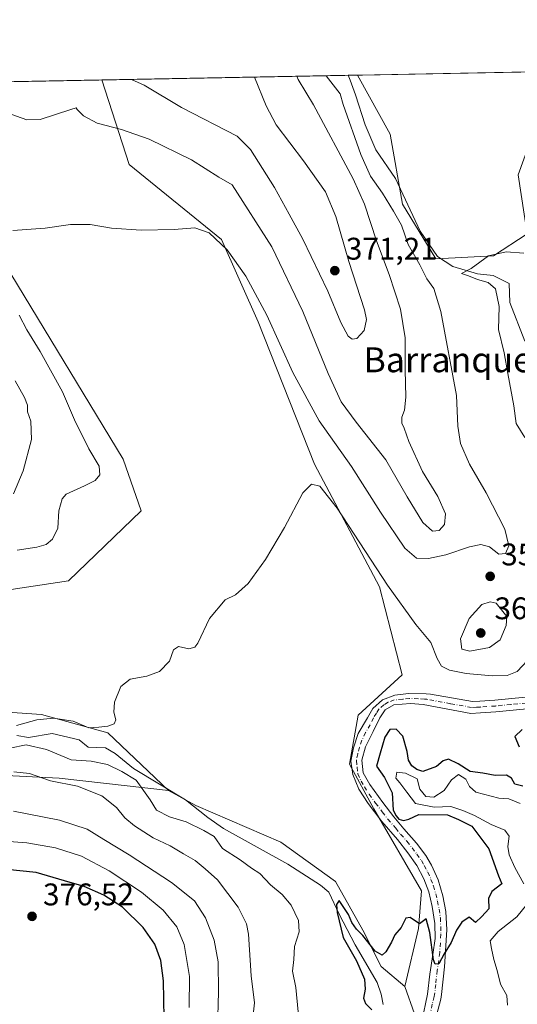
# Model space of a CAD drawing. Units: metres. Extents: x 632854 to 636326, y 4648717 to 4651096.
# Drawn here: x 635259 to 635419, y 4650780 to 4651096 of the extents above; entities that cross this region are included whole.
import ezdxf
from ezdxf.enums import TextEntityAlignment as Align

# ---------------------------------------------------------------- set-up
doc = ezdxf.new("R2010")
doc.units = ezdxf.units.M
doc.header["$MEASUREMENT"] = 0
doc.linetypes.add('DGN Style 4', pattern=[2.6384748266838614, 1.318413404963828, -0.6592067024819142, 0.001648016756204785, -0.6592067024819142])
for name, color, linetype, lineweight in [('Comarca CxS', 21, 'Continuous', 0), ('Comunidad Autónoma CxS', 142, 'Continuous', 0), ('Corriente natural lineal', 142, 'Continuous', 13), ('Cultivos herbáceos CxS', 92, 'Continuous', 0), ('Curva de nivel maestra', 30, 'Continuous', 30), ('Curva de nivel normal', 30, 'Continuous', 0), ('Espacio natural protegido CxS', 121, 'Continuous', 0), ('Laguna Cxs', 142, 'Continuous', 13), ('Municipio CxS', 4, 'Continuous', 0), ('Pista no pavimentada Cxs', 111, 'Continuous', 0), ('Pista no pavimentada eje', 91, 'DGN Style 4', 0), ('Provincia CxS', 1, 'Continuous', 0), ('Punto de cota en terreno', 7, 'Continuous', 0), ('Rótulo de punto de cota en terreno', 7, 'Continuous', 0), ('Suelo desnudo CxS', 253, 'Continuous', 0), ('Texto cartográfico', 7, 'Continuous', 0)]:
    doc.layers.add(name, color=color, linetype=linetype, lineweight=lineweight)
doc.styles.add('Style-Arial', font='txt')

# ---------------------------------------------------------------- blocks, each defined once
blk = doc.blocks.new('*U5')
at = {"layer": 'Suelo desnudo CxS', "color": 253, "linetype": 'Continuous', "lineweight": 0}
for points in [[(635385.8104999998, 4650776.925100001, 349.2912999999971), (635382.6677000001, 4650785.6097, 349.3493000000017), (635387.0257000001, 4650804.270500001, 350.0544999999984), (635387.9917000001, 4650816.3641, 350.440499999997), (635372.7141000006, 4650842.647700001, 351.3806000000041), (635364.9178999999, 4650856.9243, 351.7225999999937), (635367.7320999998, 4650872.6829, 352.1658000000025), (635381.8028999995, 4650885.6273, 353.0988999999972), (635374.4861000003, 4650913.7675, 354.6855999999971), (635353.6617000002, 4650953.164100001, 356.0921999999992), (635335.6513, 4650998.750700001, 358.7087000000029), (635323.8318999996, 4651025.202299999, 360.6410000000033), (635294.2663000004, 4651049.1985, 362.918399999995), (635285.4604000002, 4651076.310000001, 369.413400000005), (635367.5162000004, 4651077.8651, 357.2424000000028), (635378.0044999998, 4651058.9387, 357.4189000000042), (635381.8998999996, 4651036.5341, 358.1230000000069), (635392.6108999997, 4651018.998500001, 356.7375000000029), (635411.1111000003, 4651019.971700001, 355.1996999999974), (635421.8991, 4651027.027899999, 355.4851000000053)], [(635256.2912999997, 4651014.129699999, 359.7462999999989), (635292.3189000003, 4650954.705700001, 358.1092000000062), (635298.1617000002, 4650938.145099999, 356.7002000000066), (635274.7927000001, 4650915.7391, 356.9128000000055), (635235.8441000005, 4650909.894900001, 358.9180999999954)], [(635224.1593000004, 4650875.798900001, 357.7820999999968), (635266.2015000005, 4650872.9023, 356.2520999999979), (635287.4506999999, 4650867.0305, 354.9845999999961), (635306.9244999997, 4650848.521299999, 352.1757000000071), (635271.8709000006, 4650852.4177, 358.3089999999939), (635252.5692999996, 4650853.419299999, 358.2590999999957)]]:
    blk.add_polyline3d(points, dxfattribs=at)
blk = doc.blocks.new('5PATER')
at = {"layer": 'Laguna Cxs', "linetype": 'Continuous', "lineweight": 0}
h = blk.add_hatch(color=51, dxfattribs=at)
edge = h.paths.add_edge_path()
edge.add_ellipse((0, 0), major_axis=(-0.1095731443231308, -0.1110710700762829), ratio=0.9994222409660322, start_angle=0, end_angle=360)
blk = doc.blocks.new('*U17')
at = {"layer": 'Pista no pavimentada Cxs', "color": 111, "linetype": 'Continuous', "lineweight": 0}
for points in [[(635421.7701000003, 4650874.6601, 352.0630999999994), (635411.8800999997, 4650873.700099999, 352.3475999999937), (635406.9001000002, 4650873.360099999, 352.3689000000013), (635403.7801000001, 4650873.2301, 352.3718999999983), (635388.5000999998, 4650876.110099999, 352.4514999999956), (635384.5201000003, 4650876.390100001, 352.4437999999937), (635379.1201, 4650876.0101, 352.3525999999983), (635376.3400999998, 4650874.3201, 352.216499999995), (635374.6601, 4650871.790100001, 352.051999999996), (635372.5100999996, 4650867.370100001, 351.9832000000025), (635370.0701000001, 4650862.5001, 351.8782999999967), (635368.9200999998, 4650858.2401, 351.6790000000037), (635369.2901, 4650854.120100001, 351.5693000000028), (635371.4600999998, 4650850.370100001, 351.473800000007), (635375.6300999997, 4650844.670100001, 351.2293000000063), (635379.1601, 4650840.050100001, 350.6101999999955), (635382.3101000005, 4650836.170100001, 350.7020000000048), (635386.4001000002, 4650831.6601, 350.9808000000049), (635389.3901000004, 4650827.670100001, 350.8089000000036), (635391.2500999998, 4650824.5601, 350.6748999999982), (635393.3251, 4650819.8651, 350.5368000000017), (635394.8201000001, 4650814.720100001, 350.3916000000027), (635395.8551000003, 4650809.655099999, 350.2725999999966), (635396.0800999999, 4650803.790100001, 350.1475999999966), (635395.3800999997, 4650792.0101, 349.9302000000025), (635394.4501, 4650783.0601, 349.7964999999967), (635394.2001, 4650781.600099999, 349.7731000000058), (635392.9501, 4650776.7501, 349.7108000000007)], [(635388.1501000002, 4650774.4001, 349.6572000000015), (635389.9700999996, 4650783.210100001, 349.7676000000066), (635390.6801000005, 4650789.630100001, 349.8221000000049), (635391.6801000005, 4650795.940099999, 349.9640999999974), (635392.3400999998, 4650801.0701, 350.0878999999986), (635392.2401000002, 4650805.880100001, 350.179999999993), (635391.4401000004, 4650811.280099999, 350.3046999999933), (635390.3101000005, 4650816.020099999, 350.4293000000035), (635388.7701000003, 4650820.140100001, 350.5516999999964), (635386.5201000003, 4650824.4101, 350.7241999999969), (635383.6401000004, 4650828.520099999, 350.8748000000051), (635380.2901, 4650832.7501, 351.0103999999992), (635375.2500999998, 4650838.600099999, 351.1873999999953), (635370.9200999998, 4650844.290100001, 351.383799999996), (635367.9301000005, 4650848.960100001, 351.5320000000065), (635365.9401000004, 4650853.620100001, 351.6671000000061), (635365.3901000004, 4650857.890100001, 351.795499999993), (635366.1901000004, 4650862.210100001, 351.9217000000062), (635367.6801000005, 4650866.780099999, 351.9903999999952), (635370.6501000002, 4650871.8301, 352.1394), (635372.4101, 4650874.840100001, 352.2780000000057), (635375.5100999996, 4650877.600099999, 352.4184999999998), (635379.4700999996, 4650879.090100001, 352.5500999999931), (635383.8501000004, 4650879.5801, 352.6233999999968), (635389.5000999998, 4650879.450099999, 352.6355999999942), (635390.9200999998, 4650879.4101, 352.6388000000007), (635404.3901000004, 4650877.0601, 352.4977999999974), (635406.6901000004, 4650877.1501, 352.4918999999936), (635411.5701000001, 4650877.4801, 352.482999999993), (635421.4001000002, 4650878.440099999, 352.3908999999985)]]:
    blk.add_polyline3d(points, dxfattribs=at)

msp = doc.modelspace()

# ---------------------------------------------------------------- linework, layer by layer
at = {"layer": 'Comarca CxS', "color": 21, "linetype": 'Continuous', "lineweight": 0, "flags": 128}
msp.add_lwpolyline([(632854.1800009774, 4651030.219983515), (636305.1600010027, 4651095.639983514)], dxfattribs=at)
at = {"layer": 'Comunidad Autónoma CxS', "color": 142, "linetype": 'Continuous', "lineweight": 0, "flags": 128}
msp.add_lwpolyline([(632854.1800009774, 4651030.219983515), (636305.1600010027, 4651095.639983514)], dxfattribs=at)
at = {"layer": 'Corriente natural lineal', "color": 142, "linetype": 'Continuous', "lineweight": 13}
for points in [[(635364.5202000003, 4651077.808300001, 357.6281000000017), (635365.1226000005, 4651076.2576, 357.7912000000069), (635366.8701, 4651071.600099999, 357.9698999999964), (635369.9501, 4651061.970100001, 358.585699999996), (635373.3601000002, 4651053.9101, 357.9020000000019), (635379.6901000004, 4651044.690099999, 357.2134999999981), (635387.6201, 4651027.8301, 357.2195999999968), (635393.1700999998, 4651019.6601, 356.5341000000044), (635398.0000999998, 4651016.460100001, 355.758799999996), (635405.9118999997, 4651014.1556, 355.2286000000022), (635410.9390000004, 4651013.626399999, 354.7127000000037), (635416.1300999997, 4651011.0701, 354.4401999999973), (635416.3800999997, 4651004.970100001, 354.5241999999998), (635421.1101000002, 4650992.600099999, 353.8411000000052)], [(635258.2701000003, 4650866.090100001, 355.2783999999957), (635261.9901000002, 4650865.4801, 354.8013000000064), (635269.5800999999, 4650866.7601, 354.4321000000054), (635278.2500999998, 4650864.7401, 354.011599999998), (635281.1501000002, 4650862.350099999, 353.4820999999938), (635286.7301000003, 4650862.170100001, 353.6083000000072), (635289.7401000002, 4650860.4101, 353.4887000000017), (635295.7001, 4650855.550100001, 353.5988999999972), (635312.3400999998, 4650845.530099999, 352.1551999999938), (635319.4501, 4650839.8101, 352.3451999999961), (635324.5301000001, 4650836.300100001, 352.1631999999955), (635345.1801000005, 4650824.890100001, 351.1720999999961), (635355.5701000001, 4650818.140100001, 350.7124999999942), (635358.3000999996, 4650815.890100001, 350.5273000000016), (635361.6001000004, 4650808.8201, 350.4300999999978), (635366.7100999998, 4650799.050100001, 350.0696000000025), (635373.7701000003, 4650786.9101, 349.4443000000028), (635375.0401, 4650783.1501, 349.3729000000022), (635375.7301000003, 4650779.8301, 349.2324999999983)]]:
    msp.add_polyline3d(points, dxfattribs=at)
at = {"layer": 'Cultivos herbáceos CxS', "color": 92, "linetype": 'Continuous', "lineweight": 0, "extrusion": (-0.008632908336147473, -0.0001636529984276877, 0.9999627223608668), "elevation": -5889.003283681118, "flags": 128}
msp.add_lwpolyline([(635346.9238479309, 4651076.963630232), (635412.8918079439, 4651078.214130249)], dxfattribs=at)
at = {"layer": 'Cultivos herbáceos CxS', "color": 92, "linetype": 'Continuous', "lineweight": 0, "extrusion": (0.04516597795366389, 0.0008562575376357906, 0.9989791295410122), "elevation": 33044.84442397, "flags": 128}
msp.add_lwpolyline([(4638199.130315612, -722344.8496002305), (4638199.130315612, -722575.5725466509)], dxfattribs=at)
at = {"layer": 'Cultivos herbáceos CxS', "color": 92, "linetype": 'Continuous', "lineweight": 0}
for points in [[(635367.5162000004, 4651077.8652, 357.2424000000028), (635378.0044999998, 4651058.9387, 357.4189000000042), (635381.8998999996, 4651036.5341, 358.1230000000069), (635392.6108999997, 4651018.998500001, 356.7375000000029), (635411.1111000003, 4651019.971700001, 355.1996999999974), (635421.8991, 4651027.027899999, 355.4851000000053), (635418.9590999996, 4651045.926899999, 356.9343999999983), (635423.9990999997, 4651059.785900001, 357.3484000000026), (635433.4818000002, 4651079.115800001, 357.8122000000003)], [(635055.0142999999, 4651071.941099999, 379.8359999999957), (635285.4604000002, 4651076.310000001, 369.413400000005), (635294.2663000004, 4651049.1985, 362.918399999995), (635323.8318999996, 4651025.202299999, 360.6410000000033), (635335.6513, 4650998.750700001, 358.7087000000029), (635353.6617000002, 4650953.164100001, 356.0921999999992), (635374.4861000003, 4650913.7675, 354.6855999999971), (635381.8028999995, 4650885.6273, 353.0988999999972), (635367.7320999998, 4650872.6829, 352.1658000000025), (635364.9178999999, 4650856.9243, 351.7225999999937), (635372.7141000006, 4650842.647700001, 351.3806000000041), (635387.9917000001, 4650816.3641, 350.440499999997), (635387.0257000001, 4650804.270500001, 350.0544999999984), (635382.6677000001, 4650785.6097, 349.3493000000017), (635375.0834999997, 4650792.017899999, 349.5804000000062), (635369.2418999998, 4650803.708500001, 350.0571000000054), (635360.4776999997, 4650819.295299999, 350.4467000000004), (635342.9517000001, 4650831.9593, 351.3653000000049), (635315.6873000005, 4650843.6503, 352.1744999999937), (635306.9244999997, 4650848.521299999, 352.1757000000071), (635287.4506999999, 4650867.0305, 354.9845999999961), (635266.2015000005, 4650872.9023, 356.2520999999979), (635224.1593000004, 4650875.798900001, 357.7820999999968)], [(635285.4605, 4651076.309699999, 369.4133000000002), (635294.2663000004, 4651049.1985, 362.918399999995), (635323.8318999996, 4651025.202299999, 360.6410000000033), (635335.6513, 4650998.750700001, 358.7087000000029), (635353.6617000002, 4650953.164100001, 356.0921999999992), (635374.4861000003, 4650913.7675, 354.6855999999971), (635381.8028999995, 4650885.6273, 353.0988999999972), (635367.7320999998, 4650872.6829, 352.1658000000025), (635364.9178999999, 4650856.9243, 351.7225999999937), (635372.7141000006, 4650842.647700001, 351.3806000000041), (635387.9917000001, 4650816.3641, 350.440499999997), (635387.0257000001, 4650804.270500001, 350.0544999999984), (635382.6677000001, 4650785.6097, 349.3493000000017)], [(635235.8441000005, 4650909.894900001, 358.9180999999954), (635274.7927000001, 4650915.7391, 356.9128000000055), (635298.1617000002, 4650938.145099999, 356.7002000000066), (635292.3189000003, 4650954.705700001, 358.1092000000062), (635256.2912999997, 4651014.129699999, 359.7462999999989)], [(635256.2912999997, 4651014.129699999, 359.7462999999989), (635292.3189000003, 4650954.705700001, 358.1092000000062), (635298.1617000002, 4650938.145099999, 356.7002000000066), (635274.7927000001, 4650915.7391, 356.9128000000055), (635235.8441000005, 4650909.894900001, 358.9180999999954)], [(635224.1593000004, 4650875.798900001, 357.7820999999968), (635266.2015000005, 4650872.9023, 356.2520999999979), (635287.4506999999, 4650867.0305, 354.9845999999961), (635306.9244999997, 4650848.521299999, 352.1757000000071)], [(635306.9244999997, 4650848.521299999, 352.1757000000071), (635315.6873000005, 4650843.6503, 352.1744999999937), (635342.9517000001, 4650831.9593, 351.3653000000049), (635360.4776999997, 4650819.295299999, 350.4467000000004), (635369.2418999998, 4650803.708500001, 350.0571000000054), (635375.0834999997, 4650792.017899999, 349.5804000000062), (635382.6677000001, 4650785.6097, 349.3493000000017)]]:
    msp.add_polyline3d(points, dxfattribs=at)
msp.add_polyline3d([(635367.5162000004, 4651077.8651, 357.2424000000028), (635433.4818000002, 4651079.115599999, 357.8120999999956), (635423.9990999997, 4651059.785900001, 357.3484000000026), (635418.9590999996, 4651045.926899999, 356.9343999999983), (635421.8991, 4651027.027899999, 355.4851000000053), (635411.1111000003, 4651019.971700001, 355.1996999999974), (635392.6108999997, 4651018.998500001, 356.7375000000029), (635381.8998999996, 4651036.5341, 358.1230000000069), (635378.0044999998, 4651058.9387, 357.4189000000042)], close=True, dxfattribs=at)
at = {"layer": 'Curva de nivel maestra', "color": 30, "linetype": 'Continuous', "lineweight": 30, "flags": 128}
for points, elevation in [([(635420.4699999997, 4650849.9101), (635417.9400000004, 4650850.4901), (635416.8600000005, 4650852.440099999), (635415.2300000006, 4650853.390100001), (635411.6500000004, 4650853.3301), (635407.6500000004, 4650854.050100001), (635403.6500000004, 4650854.620100001), (635399.7599999999, 4650857.020099999), (635396.6399999997, 4650858.5001), (635394.9100000003, 4650857.970100001), (635392.8300000001, 4650856.1501), (635388.4199999999, 4650854.630100001), (635386.5300000003, 4650855.2401), (635384.8600000005, 4650856.370100001), (635383.7999999998, 4650858.170100001), (635383.4400000004, 4650860.9801), (635382, 4650865.870100001), (635379.8600000005, 4650868.120100001), (635377.7999999998, 4650868.0701), (635376.29, 4650865.5701), (635374.7000000002, 4650860.520099999), (635373.5999999996, 4650856.3101), (635376.1799999997, 4650852.640100001), (635378.6100000005, 4650847.800100001), (635378.9199999999, 4650842.220100001), (635379.8300000001, 4650840.380100001), (635380.75, 4650839.300100001), (635382.2000000002, 4650838.880100001), (635383.9400000004, 4650839.340100001), (635387.1399999997, 4650840.8201), (635396.3300000001, 4650840.670100001), (635399.8300000001, 4650839.190099999), (635404.1600000003, 4650837.0701), (635409.5999999996, 4650829.770099999), (635412.6799999997, 4650821.140100001), (635413.7800000003, 4650818.600099999), (635410.5700000003, 4650816.130100001), (635409.4900000002, 4650813.870100001), (635409.6299999999, 4650810.530099999), (635407.3600000005, 4650808.120100001), (635405.3600000005, 4650806.200099999), (635403.2599999999, 4650807.920100001), (635400.8899999997, 4650806.300100001), (635399.2100000001, 4650803.7401), (635397.4800000006, 4650799.710100001), (635395.2300000006, 4650796.0801), (635393.54, 4650792.870100001), (635392.3700000001, 4650792.8201), (635391.8300000001, 4650794.200099999), (635390.7000000002, 4650802.9801), (635389.5, 4650807.3301), (635387.3600000005, 4650805.700099999), (635384.4199999999, 4650807.7301), (635383, 4650807.5801), (635381.4600000001, 4650804.530099999), (635379.4199999999, 4650802.200099999), (635378.3799999999, 4650799.870100001), (635376.5499999998, 4650796.770099999), (635375.4100000003, 4650795.7401), (635373.1399999997, 4650796.9301), (635369.2100000001, 4650802.0101), (635367.1500000004, 4650804.040100001), (635365.6200000001, 4650806.170100001), (635364.5599999997, 4650808.780099999), (635361.6299999999, 4650813.2501), (635360.7599999999, 4650811.950099999), (635360.9500000002, 4650809.360099999), (635362.8399999999, 4650801.380100001), (635367.1799999997, 4650793.9001), (635369.6900000004, 4650787.970100001), (635369.9699999997, 4650784.840100001), (635369.4199999999, 4650781.960100001), (635370.0700000003, 4650780.200099999), (635372.1299999999, 4650778.200099999)], 350), ([(635420.29, 4650868.050100001), (635417.9199999999, 4650865.8201), (635419.3200000003, 4650862.520099999)], 350), ([(635305.54, 4650775.450099999), (635305.2699999996, 4650787.4301), (635304.4800000006, 4650794.040100001), (635302.5199999996, 4650799.220100001), (635298.8099999997, 4650804.620100001), (635292.1100000005, 4650811.050100001), (635286.1299999999, 4650814.940099999), (635279.8799999999, 4650817.7401), (635273.5700000003, 4650819.5101), (635264.4800000006, 4650822.220100001), (635255, 4650823.200099999)], 375.0000000000001)]:
    msp.add_lwpolyline(points, dxfattribs=dict(at, elevation=elevation))
at = {"layer": 'Curva de nivel normal', "color": 30, "linetype": 'Continuous', "lineweight": 0, "flags": 128}
for points, elevation in [([(635348.0285999998, 4651077.4957), (635348.4600000001, 4651076.470100001), (635353.3300000001, 4651068.290100001), (635366.0899999999, 4651044.600099999), (635369.6799999997, 4651036.540100001), (635373.5899999999, 4651024.7401), (635377.6399999997, 4651013.960100001), (635381.2300000006, 4651002.870100001), (635382.75, 4650993.670100001), (635382.7599999999, 4650983.4001), (635382.9400000004, 4650974.640100001), (635382.5199999996, 4650970.420100001), (635381.6900000004, 4650968.1801), (635381.6900000004, 4650966.3201), (635382.4600000001, 4650964.6801), (635383.9199999999, 4650960.360099999), (635388.2800000003, 4650950.800100001), (635393.2800000003, 4650942.7301), (635395.7300000006, 4650937.1601), (635395.4100000003, 4650933.780099999), (635393.6500000004, 4650931.860099999), (635391.5199999996, 4650931.640100001), (635388.4199999999, 4650934.460100001), (635383.4000000004, 4650942.610099999), (635376.6100000005, 4650954.5001), (635367.0300000003, 4650966.5601), (635362.2400000002, 4650973.100099999), (635358.04, 4650982.1501), (635349.9400000004, 4651002.0601), (635340.0499999998, 4651022.840100001), (635327.3300000001, 4651042.640100001), (635322.9900000002, 4651045.1601), (635314.2199999997, 4651050.690099999), (635300.6399999997, 4651057.280099999), (635291.8200000003, 4651060.4301), (635284.0099999999, 4651062.4301), (635279.6600000003, 4651064.840100001), (635277.6399999997, 4651066.860099999), (635277.2400000002, 4651067.340100001), (635275.5899999999, 4651066.8201), (635265.7699999996, 4651063.640100001), (635261.4500000002, 4651063.4801), (635253.3899999997, 4651066.4001)], 365), ([(635256.9299999997, 4651028.100099999), (635267.2999999998, 4651028.800100001), (635275.4900000002, 4651029.9901), (635281.7599999999, 4651029.9301), (635288.6200000001, 4651028.780099999), (635298.0700000003, 4651028.1601), (635308.6600000003, 4651028.3301), (635315.3099999997, 4651028.880100001), (635319.9500000002, 4651027.3101), (635325.7199999997, 4651021.880100001), (635331.7199999997, 4651013.460100001), (635338.3799999999, 4651000.860099999), (635346.7100000001, 4650982.5601), (635355.1600000003, 4650967.020099999), (635365.5499999998, 4650952.420100001), (635374.8399999999, 4650937.700099999), (635382.6799999997, 4650926.220100001), (635386.4500000002, 4650922.9901), (635390.29, 4650922.8301), (635395.8300000001, 4650924.040100001), (635403.4400000004, 4650926.640100001), (635406.9800000006, 4650927.350099999), (635409.7599999999, 4650926.620100001), (635412.8499999996, 4650924.3201), (635414.9199999999, 4650924.520099999), (635415.9600000001, 4650926.9301), (635414.75, 4650932.280099999), (635408.7100000001, 4650943.9001), (635403.3499999996, 4650953.120100001), (635400.5199999996, 4650959.720100001), (635399.6600000003, 4650965.360099999), (635399.2000000002, 4650975.1601), (635394.1799999997, 4651002.0701), (635391.9199999999, 4651009.5001), (635389.6699999999, 4651012.5701), (635387.4600000001, 4651017.0101), (635383.75, 4651023.600099999), (635381.5800000001, 4651029.770099999), (635379.0199999996, 4651034.210100001), (635375.4800000006, 4651040.0101), (635371.6699999999, 4651045.520099999), (635368.5700000003, 4651052.470100001), (635362.8899999997, 4651068.4801), (635361.9400000004, 4651071.860099999), (635357.4381999997, 4651077.674100001)], 360), ([(635295.0665999996, 4651076.491800001), (635299.0899999999, 4651074.610099999), (635311.0300000003, 4651067.4901), (635328.9199999999, 4651058.2601), (635333.2300000006, 4651054.0701), (635340.9199999999, 4651041.860099999), (635345.5599999997, 4651033.2501), (635349.9800000006, 4651025.2601), (635357.9600000001, 4651008.5601), (635362.1500000004, 4650998.5701), (635364.4900000002, 4650994.200099999), (635365.8200000003, 4650993.190099999), (635367.2300000006, 4650993.4101), (635369.6600000003, 4650996.0001), (635370.4100000003, 4650999.550100001), (635369.7800000003, 4651002.590100001), (635364.6699999999, 4651018.1601), (635360.5899999999, 4651032.5801), (635357.2300000006, 4651040.5001), (635350.2100000001, 4651050.340100001), (635341.3899999997, 4651061.9101), (635338.2199999997, 4651068.0101), (635334.414, 4651077.237700001)], 370), ([(635421.1900000004, 4650961.720100001), (635418.4100000003, 4650966.170100001), (635417.6600000003, 4650971.780099999), (635415.6900000004, 4650982.2301), (635414.4800000006, 4650988.8201), (635412.6600000003, 4650996.300100001), (635412.9000000004, 4651003.710100001), (635411.7599999999, 4651009.340100001), (635409.3600000005, 4651011.360099999), (635405.9199999999, 4651012.3201), (635403.0300000003, 4651013.5601), (635400.8499999996, 4651014.2501), (635403.9699999997, 4651015.840100001), (635409.5300000003, 4651019.9101), (635415.1699999999, 4651021.220100001), (635420.8600000005, 4651020.7501)], 355), ([(635258.3799999999, 4650925.520099999), (635264.6699999999, 4650926.4801), (635267.6699999999, 4650927.420100001), (635269.7100000001, 4650929.040100001), (635271.4199999999, 4650932.600099999), (635271.6900000004, 4650938.1801), (635272.8399999999, 4650941.9801), (635274.1200000001, 4650943.5101), (635279.9400000004, 4650946.140100001), (635283.3899999997, 4650947.9001), (635284.8200000003, 4650949.690099999), (635284.6600000003, 4650952.530099999), (635281.3799999999, 4650958.030099999), (635276.7999999998, 4650967.380100001), (635272.8799999999, 4650976.290100001), (635265.7000000002, 4650989.280099999), (635261.4199999999, 4650996.200099999), (635259.0300000003, 4651000.940099999)], 360), ([(635257.6799999997, 4650979.860099999), (635260.6900000004, 4650974.5101), (635261.6299999999, 4650972.0601), (635261.7100000001, 4650969.870100001), (635262.7300000006, 4650966.9101), (635262.9199999999, 4650961.0001), (635260.2400000002, 4650951.020099999), (635257.2000000002, 4650943.5801)], 365), ([(635258.2000000002, 4650869.300100001), (635264.7000000002, 4650871.170100001), (635270.04, 4650871.6601), (635276.2699999996, 4650870.6801), (635281.29, 4650868.5801), (635284.54, 4650868.8101), (635287.4600000001, 4650869.110099999), (635289.4299999997, 4650869.840100001), (635290.0099999999, 4650871.140100001), (635289.3600000005, 4650873.6501), (635289.54, 4650876.840100001), (635291.5999999996, 4650881.800100001), (635294.5999999996, 4650884.200099999), (635299.9800000006, 4650885.110099999), (635304.0499999998, 4650886.610099999), (635307.1799999997, 4650889.970100001), (635308.4699999997, 4650893.600099999), (635310.1100000005, 4650894.620100001), (635313.4100000003, 4650893.950099999), (635315.3600000005, 4650894.4801), (635316.3200000003, 4650895.7601), (635320.0800000001, 4650903.610099999), (635325.0599999997, 4650909.600099999), (635328.3200000003, 4650911.200099999), (635332.3899999997, 4650914.920100001), (635338.0099999999, 4650922.520099999), (635344.1200000001, 4650932.850099999), (635349.9500000002, 4650943.9901), (635352.75, 4650946.7601), (635355.4600000001, 4650946.100099999), (635360.9800000006, 4650939.040100001), (635377.1100000005, 4650914.360099999), (635386.1500000004, 4650901.690099999), (635391, 4650895.9801), (635392.9900000002, 4650890.860099999), (635394.4000000004, 4650888.3301), (635396.9400000004, 4650887.0601), (635402.3399999999, 4650886.040100001), (635410.6200000001, 4650885.3101), (635415.4600000001, 4650885.4001), (635418.6600000003, 4650886.700099999), (635422.04, 4650890.190099999)], 355), ([(635410.0300000003, 4650909.020099999), (635407.3899999997, 4650908.1501), (635403.29, 4650903.630100001), (635400.4800000006, 4650897.110099999), (635400.9800000006, 4650893.850099999), (635403.54, 4650893.210100001), (635409.8499999996, 4650894.3101), (635413.2199999997, 4650896.8201), (635415.0999999996, 4650901.370100001), (635415.3200000003, 4650904.2501), (635411.9699999997, 4650908.5101), (635410.0300000003, 4650909.020099999)], 360), ([(635348.4800000006, 4650777.540100001), (635347.7599999999, 4650785.300100001), (635346.6600000003, 4650790.550100001), (635347.0599999997, 4650794.290100001), (635347.3099999997, 4650798.450099999), (635348.7599999999, 4650803.210100001), (635348.5700000003, 4650806.790100001), (635346.2100000001, 4650811.690099999), (635343.3600000005, 4650815.130100001), (635339.54, 4650818.2401), (635336.1699999999, 4650821.880100001), (635333.54, 4650823.620100001), (635329.8799999999, 4650826.300100001), (635324.2199999997, 4650829.940099999), (635321.5300000003, 4650833.7401), (635318.1699999999, 4650835.710100001), (635312.54, 4650838.4101), (635307.2599999999, 4650840.040100001), (635303.0099999999, 4650842.170100001), (635301.0099999999, 4650845.460100001), (635296.5599999997, 4650851.7601), (635291.9199999999, 4650854.610099999), (635287.3600000005, 4650856.800100001), (635282.0599999997, 4650857.880100001), (635275.6699999999, 4650858.370100001), (635267.8200000003, 4650861.670100001), (635261.2999999998, 4650863.1501), (635255.9900000002, 4650862.110099999)], 355), ([(635334.0300000003, 4650776.5801), (635334.4900000002, 4650780.370100001), (635333.4400000004, 4650789.090100001), (635332.5700000003, 4650802.460100001), (635331.9100000003, 4650805.720100001), (635329.2400000002, 4650811.0801), (635322.5700000003, 4650819.890100001), (635318.6200000001, 4650823.390100001), (635315.4800000006, 4650826.030099999), (635311.6600000003, 4650828.1601), (635307.4299999997, 4650830.7401), (635301.9800000006, 4650833.3101), (635295.9500000002, 4650837.1601), (635292.9100000003, 4650839.780099999), (635290.1900000004, 4650843.0601), (635285.54, 4650846.7401), (635277.7400000002, 4650849.940099999), (635269.0800000001, 4650851.600099999), (635262.3700000001, 4650853.9001), (635257.2999999998, 4650854.5001)], 360), ([(635419.5899999999, 4650844.3201), (635415.9900000002, 4650845.8301), (635412.8099999997, 4650846.030099999), (635405.4000000004, 4650847.960100001), (635403.4199999999, 4650849.8101), (635402.2300000006, 4650852.140100001), (635399.8600000005, 4650853.600099999), (635397.6100000005, 4650851.880100001), (635395.2999999998, 4650848.460100001), (635391.9900000002, 4650846.360099999), (635389.4400000004, 4650846.620100001), (635387.5, 4650848.970100001), (635386.6100000005, 4650852.200099999), (635382.8399999999, 4650854.0601), (635380.1299999999, 4650854.350099999), (635379.7599999999, 4650852.4101), (635381.0599999997, 4650850.9801), (635383.3099999997, 4650848.0001), (635386.1299999999, 4650844.380100001), (635392.0199999996, 4650843.1801), (635397.3600000005, 4650843.350099999), (635401.2100000001, 4650842.040100001), (635404.9600000001, 4650840.5101), (635410.3799999999, 4650837.600099999), (635414.7199999997, 4650835.8201), (635416.0800000001, 4650833.8101), (635415.7400000002, 4650830.530099999), (635416.1600000003, 4650827.840100001), (635417.8899999997, 4650823.780099999), (635420.8200000003, 4650818.620100001)], 345.0000000000001), ([(635257.2199999997, 4650841.860099999), (635271.9299999997, 4650838.960100001), (635280.8300000001, 4650836.090100001), (635286.0999999996, 4650832.780099999), (635294.2400000002, 4650827.860099999), (635307.7999999998, 4650819.040100001), (635315.1900000004, 4650813.140100001), (635318.7999999998, 4650807.690099999), (635321.54, 4650800.530099999), (635322.8499999996, 4650793.540100001), (635322.9100000003, 4650783.9301), (635322.5999999996, 4650772.2401)], 365), ([(635313.5, 4650778.950099999), (635313.5999999996, 4650788.860099999), (635311.9600000001, 4650799.170100001), (635309.5899999999, 4650804.800100001), (635305.2100000001, 4650810.0801), (635298.2000000002, 4650815.9001), (635287.8899999997, 4650822.7401), (635279.0199999996, 4650827.4001), (635270.6500000004, 4650830.1501), (635261.4400000004, 4650831.7401), (635248.5, 4650832.640100001)], 370.0000000000001), ([(635421.7800000003, 4650811.970100001), (635418.5800000001, 4650807.970100001), (635412.5800000001, 4650803.270099999), (635410.0300000003, 4650800.300100001), (635410.4900000002, 4650797.870100001), (635411.2199999997, 4650794.340100001), (635412.2999999998, 4650790.7501), (635413.3300000001, 4650786.4101), (635415.4000000004, 4650782.7601), (635415.5999999996, 4650779.720100001)], 345.0000000000001)]:
    msp.add_lwpolyline(points, dxfattribs=dict(at, elevation=elevation))
at = {"layer": 'Espacio natural protegido CxS', "color": 121, "linetype": 'Continuous', "lineweight": 0, "flags": 128}
msp.add_lwpolyline([(632854.1800009774, 4651030.219983515), (636305.1600010027, 4651095.639983514)], dxfattribs=at)
msp.add_lwpolyline([(632854.1800009774, 4651030.219983515), (636305.1600010027, 4651095.639983514)], dxfattribs=at)
at = {"layer": 'Municipio CxS', "color": 4, "linetype": 'Continuous', "lineweight": 0, "flags": 128}
msp.add_lwpolyline([(632854.1800009774, 4651030.219983515), (636305.1600010027, 4651095.639983514)], dxfattribs=at)
at = {"layer": 'Pista no pavimentada Cxs', "color": 111, "linetype": 'Continuous', "lineweight": 0}
for points in [[(635388.1501000002, 4650774.4001, 349.6572000000015), (635389.9700999996, 4650783.210100001, 349.7676000000066), (635390.6801000005, 4650789.630100001, 349.8221000000049), (635391.6801000005, 4650795.940099999, 349.9640999999974), (635392.3400999998, 4650801.0701, 350.0878999999986), (635392.2401000002, 4650805.880100001, 350.179999999993), (635391.4401000004, 4650811.280099999, 350.3046999999933), (635390.3101000005, 4650816.020099999, 350.4293000000035), (635388.7701000003, 4650820.140100001, 350.5516999999964), (635386.5201000003, 4650824.4101, 350.7241999999969), (635383.6401000004, 4650828.520099999, 350.8748000000051), (635380.2901, 4650832.7501, 351.0103999999992), (635375.2500999998, 4650838.600099999, 351.1873999999953), (635370.9200999998, 4650844.290100001, 351.383799999996), (635367.9301000005, 4650848.960100001, 351.5320000000065), (635365.9401000004, 4650853.620100001, 351.6671000000061), (635365.3901000004, 4650857.890100001, 351.795499999993), (635366.1901000004, 4650862.210100001, 351.9217000000062), (635367.6801000005, 4650866.780099999, 351.9903999999952), (635370.6501000002, 4650871.8301, 352.1394), (635372.4101, 4650874.840100001, 352.2780000000057), (635375.5100999996, 4650877.600099999, 352.4184999999998), (635379.4700999996, 4650879.090100001, 352.5500999999931), (635383.8501000004, 4650879.5801, 352.6233999999968), (635389.5000999998, 4650879.450099999, 352.6355999999942), (635390.9200999998, 4650879.4101, 352.6388000000007), (635404.3901000004, 4650877.0601, 352.4977999999974), (635406.6901000004, 4650877.1501, 352.4918999999936), (635411.5701000001, 4650877.4801, 352.482999999993), (635421.4001000002, 4650878.440099999, 352.3908999999985)], [(635421.7701000003, 4650874.6601, 352.0630999999994), (635411.8800999997, 4650873.700099999, 352.3475999999937), (635406.9001000002, 4650873.360099999, 352.3689000000013), (635403.7801000001, 4650873.2301, 352.3718999999983), (635388.5000999998, 4650876.110099999, 352.4514999999956), (635384.5201000003, 4650876.390100001, 352.4437999999937), (635379.1201, 4650876.0101, 352.3525999999983), (635376.3400999998, 4650874.3201, 352.216499999995), (635374.6601, 4650871.790100001, 352.051999999996), (635372.5100999996, 4650867.370100001, 351.9832000000025), (635370.0701000001, 4650862.5001, 351.8782999999967), (635368.9200999998, 4650858.2401, 351.6790000000037), (635369.2901, 4650854.120100001, 351.5693000000028), (635371.4600999998, 4650850.370100001, 351.473800000007), (635375.6300999997, 4650844.670100001, 351.2293000000063), (635379.1601, 4650840.050100001, 350.6101999999955), (635382.3101000005, 4650836.170100001, 350.7020000000048), (635386.4001000002, 4650831.6601, 350.9808000000049), (635389.3901000004, 4650827.670100001, 350.8089000000036), (635391.2500999998, 4650824.5601, 350.6748999999982), (635393.3251, 4650819.8651, 350.5368000000017), (635394.8201000001, 4650814.720100001, 350.3916000000027), (635395.8551000003, 4650809.655099999, 350.2725999999966), (635396.0800999999, 4650803.790100001, 350.1475999999966), (635395.3800999997, 4650792.0101, 349.9302000000025), (635394.4501, 4650783.0601, 349.7964999999967), (635394.2001, 4650781.600099999, 349.7731000000058), (635392.9501, 4650776.7501, 349.7108000000007)]]:
    msp.add_polyline3d(points, dxfattribs=at)
at = {"layer": 'Pista no pavimentada eje', "color": 91, "linetype": 'DGN Style 4', "lineweight": 0}
msp.add_polyline3d([(635421.5850999998, 4650876.550100001, 352.2212), (635416.6700999998, 4650876.0701, 352.3319999999949), (635411.7251000004, 4650875.590100001, 352.4155000000028), (635406.7950999998, 4650875.255100001, 352.4303000000073), (635405.6451000003, 4650875.210100001, 352.4324000000051), (635404.0850999998, 4650875.145099999, 352.4351000000024), (635397.3501000004, 4650876.3201, 352.4872000000032), (635389.7100999998, 4650877.7601, 352.553899999999), (635389.0000999998, 4650877.780099999, 352.5568999999959), (635387.0100999996, 4650877.920100001, 352.5641999999934), (635384.1851000005, 4650877.985099999, 352.5521000000008), (635381.9951, 4650877.7401, 352.5243999999948), (635379.2950999998, 4650877.550100001, 352.4774000000034), (635377.3151000004, 4650876.8051, 352.3937000000006), (635375.9250999996, 4650875.960100001, 352.3248000000021), (635374.3750999998, 4650874.5801, 352.2535999999964), (635373.5351, 4650873.315099999, 352.2115000000049), (635372.6551000001, 4650871.8101, 352.1707000000025), (635371.5800999999, 4650869.600099999, 352.0733999999939), (635370.0950999996, 4650867.075099999, 351.9848999999958), (635368.8750999998, 4650864.640100001, 351.9456000000064), (635368.1300999997, 4650862.3551, 351.9193999999989), (635367.5551000005, 4650860.225099999, 351.8770999999979), (635367.1551000001, 4650858.065099999, 351.8206999999966), (635367.3400999998, 4650856.005100001, 351.7602000000043), (635367.6151000002, 4650853.870100001, 351.6857000000018), (635368.6101000002, 4650851.540100001, 351.5739000000031), (635369.6951000001, 4650849.665100001, 351.5173000000068), (635371.1901000004, 4650847.3301, 351.5053999999946), (635373.2751000002, 4650844.4801, 351.3524000000034), (635375.4401000004, 4650841.6351, 351.218399999998), (635377.2050999999, 4650839.325099999, 351.1733999999997), (635379.7251000004, 4650836.4001, 350.9195999999938), (635381.3000999996, 4650834.460100001, 350.9052999999985), (635383.3450999996, 4650832.2051, 351.0351999999984), (635385.0201000003, 4650830.090100001, 350.9382000000041), (635386.5151000004, 4650828.095100001, 350.8772000000026), (635387.9550999999, 4650826.040100001, 350.7939999999944), (635388.8850999996, 4650824.485099999, 350.7136000000028), (635390.0100999996, 4650822.350099999, 350.6300000000047), (635391.0475000005, 4650820.002499999, 350.5577999999951), (635391.8400999998, 4650817.880100001, 350.5089000000008), (635392.5651000004, 4650815.370100001, 350.445000000007), (635393.1300999997, 4650813.0001, 350.3689000000013), (635393.6475000001, 4650810.467499999, 350.2985999999946), (635394.0551000005, 4650807.6801, 350.2275999999983), (635394.1601, 4650804.835100001, 350.1683000000049), (635394.2100999998, 4650802.4301, 350.1187000000064), (635393.8601000002, 4650796.540100001, 350.0145000000048), (635393.5301000001, 4650793.975099999, 349.9747999999963), (635393.0301000001, 4650790.8201, 349.940499999997), (635392.5651000004, 4650786.345100001, 349.9002000000037), (635392.2100999998, 4650783.1351, 349.8407000000007), (635392.0850999998, 4650782.405099999, 349.8269), (635391.4600999998, 4650779.9801, 349.7758000000031), (635390.5500999996, 4650775.575099999, 349.6820000000007)], dxfattribs=at)
at = {"layer": 'Provincia CxS', "color": 1, "linetype": 'Continuous', "lineweight": 0, "flags": 128}
msp.add_lwpolyline([(632854.1800009774, 4651030.219983515), (636305.1600010027, 4651095.639983514)], dxfattribs=at)
at = {"layer": 'Suelo desnudo CxS', "color": 253, "linetype": 'Continuous', "lineweight": 0, "extrusion": (0.147385432252017, 0.002793544508298798, 0.9890751894921672), "elevation": 106990.1883970945, "flags": 128}
msp.add_lwpolyline([(4638202.032381147, -715355.5749742747), (4638202.032381147, -715435.5223845975)], dxfattribs=at)
at = {"layer": 'Suelo desnudo CxS', "color": 253, "linetype": 'Continuous', "lineweight": 0, "extrusion": (0.1276348813709323, 0.002419699363051364, 0.9918182707091157), "elevation": 92703.58725697114, "flags": 128}
msp.add_lwpolyline([(4638199.160249387, -717445.1721624), (4638199.160249387, -717448.193520694)], dxfattribs=at)
at = {"layer": 'Suelo desnudo CxS', "color": 253, "linetype": 'Continuous', "lineweight": 0}
for points in [[(635367.5162000004, 4651077.8652, 357.2424000000028), (635378.0044999998, 4651058.9387, 357.4189000000042), (635381.8998999996, 4651036.5341, 358.1230000000069), (635392.6108999997, 4651018.998500001, 356.7375000000029), (635411.1111000003, 4651019.971700001, 355.1996999999974), (635421.8991, 4651027.027899999, 355.4851000000053), (635418.9590999996, 4651045.926899999, 356.9343999999983), (635423.9990999997, 4651059.785900001, 357.3484000000026), (635433.4818000002, 4651079.115800001, 357.8122000000003)], [(635285.4605, 4651076.309699999, 369.4133000000002), (635294.2663000004, 4651049.1985, 362.918399999995), (635323.8318999996, 4651025.202299999, 360.6410000000033), (635335.6513, 4650998.750700001, 358.7087000000029), (635353.6617000002, 4650953.164100001, 356.0921999999992), (635374.4861000003, 4650913.7675, 354.6855999999971), (635381.8028999995, 4650885.6273, 353.0988999999972), (635367.7320999998, 4650872.6829, 352.1658000000025), (635364.9178999999, 4650856.9243, 351.7225999999937), (635372.7141000006, 4650842.647700001, 351.3806000000041), (635387.9917000001, 4650816.3641, 350.440499999997), (635387.0257000001, 4650804.270500001, 350.0544999999984), (635382.6677000001, 4650785.6097, 349.3493000000017)], [(635256.2912999997, 4651014.129699999, 359.7462999999989), (635292.3189000003, 4650954.705700001, 358.1092000000062), (635298.1617000002, 4650938.145099999, 356.7002000000066), (635274.7927000001, 4650915.7391, 356.9128000000055), (635235.8441000005, 4650909.894900001, 358.9180999999954)], [(635224.1593000004, 4650875.798900001, 357.7820999999968), (635266.2015000005, 4650872.9023, 356.2520999999979), (635287.4506999999, 4650867.0305, 354.9845999999961), (635306.9244999997, 4650848.521299999, 352.1757000000071)], [(635070.4864999996, 4650856.344699999, 371.5002999999998), (635093.8545000004, 4650858.292300001, 370.6003000000055), (635121.1185, 4650864.1369, 369.3708999999944), (635138.6457000002, 4650861.2147, 368.2646999999997), (635174.6728999997, 4650858.291099999, 365.4358999999968), (635198.0421000002, 4650853.420100001, 363.8144000000029), (635252.5692999996, 4650853.419299999, 358.2590999999957), (635271.8709000006, 4650852.4177, 358.3089999999939), (635306.9244999997, 4650848.521299999, 352.1757000000071), (635315.6873000005, 4650843.6503, 352.1744999999937), (635342.9517000001, 4650831.9593, 351.3653000000049), (635360.4776999997, 4650819.295299999, 350.4467000000004), (635369.2418999998, 4650803.708500001, 350.0571000000054), (635375.0834999997, 4650792.017899999, 349.5804000000062), (635382.6677000001, 4650785.6097, 349.3493000000017), (635385.8104999998, 4650776.925100001, 349.2912999999971)], [(635306.9244999997, 4650848.521299999, 352.1757000000071), (635271.8709000006, 4650852.4177, 358.3089999999939), (635252.5692999996, 4650853.419299999, 358.2590999999957), (635198.0421000002, 4650853.420100001, 363.8144000000029), (635174.6728999997, 4650858.291099999, 365.4358999999968), (635138.6457000002, 4650861.2147, 368.2646999999997), (635121.1185, 4650864.1369, 369.3708999999944), (635093.8545000004, 4650858.292300001, 370.6003000000055), (635070.4864999996, 4650856.344699999, 371.5002999999998)], [(635306.9244999997, 4650848.521299999, 352.1757000000071), (635315.6873000005, 4650843.6503, 352.1744999999937), (635342.9517000001, 4650831.9593, 351.3653000000049), (635360.4776999997, 4650819.295299999, 350.4467000000004), (635369.2418999998, 4650803.708500001, 350.0571000000054), (635375.0834999997, 4650792.017899999, 349.5804000000062), (635382.6677000001, 4650785.6097, 349.3493000000017)], [(635382.6677000001, 4650785.6097, 349.3493000000017), (635385.8104999998, 4650776.925100001, 349.2912999999971), (635402.7905000001, 4650733.5341, 343.9121000000014), (635410.8114999998, 4650717.8599, 347.9324999999953), (635414.9265000002, 4650705.898700001, 346.8738000000012), (635412.8662999999, 4650686.788699999, 347.2323000000033), (635404.2175000003, 4650677.0373, 348.2600999999996), (635387.3132999997, 4650667.073899999, 350.2528000000021)]]:
    msp.add_polyline3d(points, dxfattribs=at)

# ---------------------------------------------------------------- block references
at = {"layer": 'Pista no pavimentada Cxs', "color": 111, "linetype": 'Continuous', "lineweight": 0}
msp.add_blockref('*U17', (0, 0), dxfattribs=at)
at = {"layer": 'Punto de cota en terreno', "color": 7, "linetype": 'Continuous', "lineweight": 0, "xscale": 10, "yscale": 10, "zscale": 10}
for p in [(635360.2199999997, 4651015.180000001, 371.2100000000065), (635410.0300000003, 4650917.16, 359.179999999993), (635407, 4650899, 363.2100000000065), (635263.1299999999, 4650808.15, 376.5200000000041)]:
    msp.add_blockref('5PATER', p, dxfattribs=at)
at = {"layer": 'Suelo desnudo CxS', "color": 253, "linetype": 'Continuous', "lineweight": 0}
msp.add_blockref('*U5', (0, 0), dxfattribs=at)

# ---------------------------------------------------------------- texts
at = {"layer": 'Rótulo de punto de cota en terreno', "color": 7, "linetype": 'Continuous', "lineweight": 0, "style": 'Style-Arial'}
for s, p in [('371,21', (635363.7478, 4651018.707800001)), ('359,18', (635413.5577999996, 4650920.687799999)), ('363,21', (635411.4096999997, 4650903.409700001)), ('376,52', (635266.6578000003, 4650811.677800001))]:
    msp.add_text(s, height=7.000000000000002, dxfattribs=at).set_placement(p)
at = {"layer": 'Texto cartográfico', "color": 7, "linetype": 'Continuous', "lineweight": 0, "style": 'Style-Arial'}
msp.add_text('Barranquera del Fraile', height=8, dxfattribs=at).set_placement((635426.2740170733, 4650986.600149999), align=Align.MIDDLE_CENTER)

doc.saveas('drawing.dxf')
